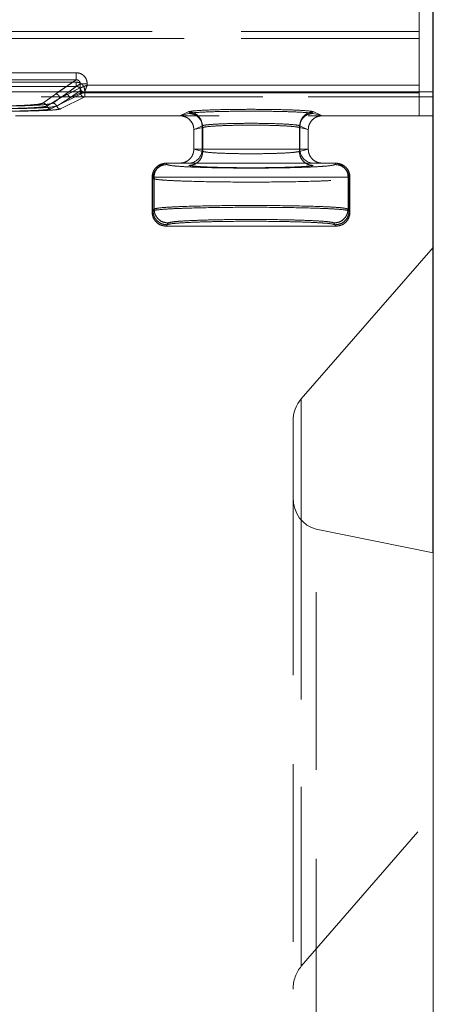
# Model space of a CAD drawing. Units: millimetres. Extents: x 0 to 420, y 0 to 297.
# Drawn here: x 240 to 243, y 244 to 251 of the extents above; entities that cross this region are included whole.
import ezdxf

# ---------------------------------------------------------------- set-up
doc = ezdxf.new("R2010")
doc.units = ezdxf.units.MM
doc.linetypes.add('HIDDEN', pattern=[1.905, 1.27, -0.635])
doc.layers.add('FORMAT', color=7, linetype='Continuous')
doc.styles.add('SLDTEXTSTYLE3', font='TXT', dxfattribs={"width": 0.75})
doc.dimstyles.new('SLDDIMSTYLE1', dxfattribs={"dimtxt": 3, "dimasz": 3, "dimexe": 0, "dimexo": 0.0625, "dimgap": 0.75, "dimtad": 2, "dimlfac": 10, "dimrnd": 1e-09, "dimzin": 12, "dimdsep": 46, "dimtxsty": 'SLDTEXTSTYLE3', "dimsah": 1, "dimcen": 0.09, "dimadec": 0, "dimazin": 3, "dimtfac": 1, "dimtofl": 0, "dimtmove": 0, "dimatfit": 3, "dimfxl": 1, "dimfrac": 2, "dimtolj": 1, "dimtzin": 12, "dimarcsym": 0})

# ---------------------------------------------------------------- blocks, each defined once
blk = doc.blocks.new('_D_2')
at = {"layer": 'FORMAT'}
for p, q in [((142.5056, 250.3342), (142.5056, 260.1227)), ((242.5056, 247.042), (242.5056, 260.1227)), ((142.5056, 259.1227), (242.5056, 259.1227))]:
    blk.add_line(p, q, dxfattribs=at)
for points in [[(142.5056, 259.1227), (145.5056, 258.3727), (145.5056, 259.8727)], [(242.5056, 259.1227), (239.5056, 259.8727), (239.5056, 258.3727)]]:
    blk.add_solid(points, dxfattribs=at)
at = {"layer": 'FORMAT', "insert": (185.1114, 262.9899, 0.01), "char_height": 3, "attachment_point": 1, "style": 'SLDTEXTSTYLE3'}
blk.add_mtext('1000', dxfattribs=at)

msp = doc.modelspace()

# ---------------------------------------------------------------- linework, layer by layer
at = {"color": 7, "linetype": 'Continuous', "lineweight": 15}
for p, q in [((242.4056, 254.3108), (242.4056, 250.3821)), ((237.6253, 250.4712), (239.9572, 250.4712)), ((237.6253, 250.4213), (239.9572, 250.4213)), ((239.9872, 250.3621), (239.9873, 250.3621)), ((239.9873, 250.3621), (239.9873, 250.3915)), ((240.0371, 250.3915), (240.0371, 250.3821)), ((240.0371, 250.3821), (242.4056, 250.3821)), ((142.5056, 250.3342), (242.5056, 250.3342)), ((242.5056, 250.3342), (242.5056, 249.223)), ((241.5641, 248.1424), (242.5056, 249.223)), ((242.5056, 247.042), (242.5056, 249.223)), ((241.5056, 247.98), (241.5056, 247.4371)), ((241.6708, 247.211), (242.5056, 247.042)), ((242.5056, 247.042), (242.5056, 211.2751))]:
    msp.add_line(p, q, dxfattribs=at)
at = {"color": 7, "linetype": 'HIDDEN', "lineweight": 0}
for p, q in [((242.4056, 250.7651), (233.744, 250.7651)), ((242.4056, 250.7651), (233.744, 250.7651)), ((242.4056, 250.7151), (233.744, 250.7151)), ((233.744, 250.7151), (242.4056, 250.7151)), ((239.9572, 250.4712), (237.6254, 250.4712)), ((239.9572, 250.4213), (237.6254, 250.4213)), ((239.8108, 250.3189), (239.9572, 250.4213)), ((237.6237, 250.4034), (239.9589, 250.4034)), ((239.9589, 250.4034), (237.6237, 250.4034)), ((237.6237, 250.3735), (239.9589, 250.3735)), ((239.9589, 250.3735), (237.6237, 250.3735)), ((239.9873, 250.3915), (239.8407, 250.289)), ((239.8407, 250.289), (239.9872, 250.3621)), ((239.8808, 250.3189), (239.9589, 250.3735)), ((239.8808, 250.3189), (239.9589, 250.3735)), ((239.9889, 250.3436), (239.9106, 250.289)), ((239.9889, 250.3436), (239.9107, 250.289)), ((239.9872, 250.3621), (239.9873, 250.3621)), ((239.9873, 250.3621), (239.9873, 250.3915)), ((239.9889, 250.3436), (239.9889, 250.328)), ((239.9889, 250.328), (239.9889, 250.3436)), ((240.0188, 250.3436), (240.0188, 250.328)), ((240.0188, 250.328), (240.0188, 250.3436)), ((240.0371, 250.3821), (240.0371, 250.3915)), ((242.4056, 250.3821), (240.0371, 250.3821)), ((233.9925, 250.2993), (242.5056, 250.2993)), ((239.7206, 250.2538), (239.8108, 250.3189)), ((239.7206, 250.2538), (239.8108, 250.3189)), ((239.749, 250.2331), (239.8407, 250.289)), ((239.8407, 250.289), (239.749, 250.2331)), ((240.0171, 250.3321), (239.7773, 250.2125)), ((240.0171, 250.3321), (239.7774, 250.2125)), ((239.7906, 250.2538), (239.8808, 250.3189)), ((239.7906, 250.2538), (239.8808, 250.3189)), ((239.8108, 250.3189), (239.8327, 250.3342)), ((239.9107, 250.289), (239.819, 250.2331)), ((239.819, 250.2331), (239.9106, 250.289)), ((239.9054, 250.3342), (239.8407, 250.289)), ((239.9313, 250.3342), (239.8407, 250.289)), ((239.8473, 250.2125), (240.0188, 250.298)), ((239.8474, 250.2125), (240.0188, 250.298)), ((239.9106, 250.289), (239.9889, 250.328)), ((239.9889, 250.328), (239.9107, 250.289)), ((239.9889, 250.328), (240.0188, 250.328)), ((240.0188, 250.328), (239.9889, 250.328)), ((240.008, 250.334), (240.0172, 250.3323)), ((240.0171, 250.3321), (240.0172, 250.3323)), ((240.0172, 250.3323), (240.0171, 250.3321)), ((242.4056, 250.3321), (240.0171, 250.3321)), ((242.4056, 250.3321), (240.0171, 250.3321)), ((240.0188, 250.328), (242.4056, 250.328)), ((240.0188, 250.328), (240.0188, 250.298)), ((240.0188, 250.298), (240.0188, 250.328)), ((242.4056, 250.328), (240.0188, 250.328)), ((240.0188, 250.298), (242.4056, 250.298)), ((240.0188, 250.298), (242.4056, 250.298)), ((242.4056, 250.3321), (242.4056, 250.1639)), ((242.4056, 250.1639), (242.4056, 250.298)), ((233.9925, 250.1639), (242.5056, 250.1639)), ((239.5256, 250.1639), (240.6965, 250.1639)), ((240.7624, 250.1802), (240.6965, 250.1639)), ((240.7624, 250.1802), (240.6965, 250.1639)), ((240.6965, 250.1639), (240.6972, 250.1639)), ((240.6972, 250.1639), (240.7576, 250.1918)), ((240.6973, 250.1639), (240.7576, 250.1918)), ((241.7146, 250.1639), (241.6487, 250.1802)), ((241.7147, 250.1639), (241.6488, 250.1802)), ((241.6536, 250.1918), (241.7139, 250.1639)), ((241.6536, 250.1918), (241.7139, 250.1639)), ((241.7139, 250.1639), (241.7146, 250.1639)), ((241.7146, 250.1639), (242.4056, 250.1639)), ((240.7973, 250.0642), (240.8572, 250.0919)), ((240.8571, 250.0919), (240.7973, 250.0642)), ((240.8609, 250.0803), (240.7973, 250.0646)), ((240.7973, 250.0646), (240.8609, 250.0803)), ((240.7973, 250.0642), (240.7973, 250.0646)), ((240.7973, 250.0642), (240.7973, 250.0646)), ((240.7973, 250.0642), (240.7973, 249.9248)), ((240.7973, 250.0642), (240.7973, 249.9248)), ((240.8571, 250.0919), (240.8571, 249.9248)), ((240.8572, 249.9248), (240.8572, 250.0919)), ((240.8609, 250.0803), (240.8609, 249.9084)), ((240.8609, 249.9084), (240.8609, 250.0803)), ((241.5502, 250.0803), (241.6139, 250.0646)), ((241.5502, 250.0803), (241.5502, 249.9084)), ((241.5503, 249.9084), (241.5503, 250.0803)), ((241.6139, 250.0646), (241.5503, 250.0803)), ((241.554, 250.0919), (241.6139, 250.0642)), ((241.554, 250.0919), (241.554, 249.9248)), ((241.554, 250.0919), (241.554, 249.9248)), ((241.6139, 250.0642), (241.554, 250.0919)), ((241.6139, 250.0646), (241.6139, 250.0642)), ((241.6139, 250.0646), (241.6139, 250.0642)), ((241.6139, 249.9248), (241.6139, 250.0642)), ((241.6139, 249.9248), (241.6139, 250.0642)), ((240.7973, 249.9248), (240.8572, 249.9248)), ((240.7973, 249.9242), (240.7973, 249.9248)), ((240.7973, 249.9248), (240.8571, 249.9248)), ((240.8609, 249.9084), (240.7973, 249.9242)), ((240.8609, 249.9084), (240.7973, 249.9242)), ((240.8571, 249.9248), (241.554, 249.9248)), ((241.554, 249.9248), (240.8572, 249.9248)), ((241.6139, 249.9242), (241.5502, 249.9084)), ((241.6139, 249.9242), (241.5503, 249.9084)), ((241.554, 249.9248), (241.6139, 249.9248)), ((241.554, 249.9248), (241.6139, 249.9248)), ((241.6139, 249.9248), (241.6139, 249.9242)), ((240.6058, 249.8152), (240.6, 249.8248)), ((240.6, 249.8248), (240.6001, 249.8248)), ((240.6058, 249.8152), (240.6, 249.8248)), ((241.8112, 249.8248), (241.8054, 249.8152)), ((241.8111, 249.8248), (241.8054, 249.8152)), ((241.811, 249.8248), (241.8112, 249.8248)), ((241.811, 249.8248), (241.8111, 249.8248)), ((240.5001, 249.7249), (240.5058, 249.7153)), ((240.5058, 249.7153), (240.5001, 249.7249)), ((240.5001, 249.7248), (240.5001, 249.4748)), ((240.5137, 249.7248), (240.5001, 249.7248)), ((240.5001, 249.7248), (240.5001, 249.4748)), ((240.5001, 249.7248), (240.5137, 249.7248)), ((240.5058, 249.7153), (240.5058, 249.4844)), ((240.5058, 249.7153), (240.5058, 249.4844)), ((241.8975, 249.7248), (240.5137, 249.7248)), ((240.5137, 249.4974), (240.5137, 249.7248)), ((240.5137, 249.7248), (240.5137, 249.4974)), ((240.5137, 249.7248), (241.8975, 249.7248)), ((241.9111, 249.7248), (241.8975, 249.7248)), ((241.8975, 249.7248), (241.8975, 249.4974)), ((241.8975, 249.7248), (241.8975, 249.4974)), ((241.8975, 249.7248), (241.911, 249.7248)), ((241.911, 249.7249), (241.9053, 249.7153)), ((241.9053, 249.7153), (241.9053, 249.4844)), ((241.9054, 249.7153), (241.9111, 249.7249)), ((241.9054, 249.4844), (241.9054, 249.7153)), ((241.911, 249.4748), (241.911, 249.7248)), ((241.9111, 249.4748), (241.9111, 249.7248)), ((240.5001, 249.4748), (240.5137, 249.4974)), ((240.5001, 249.4748), (240.5137, 249.4974)), ((241.8975, 249.4974), (241.9111, 249.4748)), ((241.8975, 249.4974), (241.911, 249.4748)), ((240.5058, 249.4844), (240.5001, 249.4748)), ((240.5058, 249.4844), (240.5001, 249.4748)), ((241.911, 249.4748), (241.9053, 249.4844)), ((241.9111, 249.4748), (241.9054, 249.4844)), ((240.6137, 249.3975), (240.6, 249.3748)), ((240.6, 249.3748), (240.6136, 249.3975)), ((240.6, 249.3748), (240.6058, 249.3844)), ((240.6058, 249.3844), (240.6, 249.3748)), ((241.8111, 249.3748), (240.6, 249.3748)), ((241.8112, 249.3748), (241.7975, 249.3975)), ((241.7975, 249.3975), (241.8111, 249.3748)), ((241.8054, 249.3844), (241.8112, 249.3748)), ((241.8111, 249.3748), (241.8054, 249.3844)), ((241.5641, 244.0879), (241.5641, 248.1424)), ((241.5056, 247.4371), (241.5056, 243.6993)), ((241.5641, 247.2747), (241.5641, 244.0879)), ((241.6708, 243.5856), (241.6708, 247.211)), ((241.5641, 244.0879), (242.5056, 245.1749))]:
    msp.add_line(p, q, dxfattribs=at)
at = {"color": 8, "linetype": 'Continuous', "lineweight": 15}
for p, q in [((239.8327, 250.3342), (239.9572, 250.4213)), ((239.9873, 250.3915), (239.9054, 250.3342)), ((239.9872, 250.3621), (239.9313, 250.3342)), ((241.5641, 248.1424), (241.5641, 247.2747))]:
    msp.add_line(p, q, dxfattribs=at)
at = {"color": 7, "linetype": 'HIDDEN', "lineweight": 0}
for centre, radius, start, end in [((240.7574, 249.9246), 0.0998, 270.12779, 0.12723), ((240.7573, 249.9246), 0.0998, 270.12779, 0.12723), ((241.6538, 249.9246), 0.0998, 179.87277, 269.87221), ((241.6538, 249.9246), 0.0998, 179.87277, 269.87221), ((240.6137, 249.7249), 0.1, 90.00982, 180.00982), ((240.6136, 249.7249), 0.1, 90.00982, 180.00982), ((241.7975, 249.7249), 0.1, 359.99018, 89.99018), ((241.7975, 249.7249), 0.1, 359.99018, 89.99018)]:
    msp.add_arc(centre, radius, start, end, dxfattribs=at)
at = {"color": 7, "linetype": 'Continuous', "lineweight": 15}
for centre, start_param, end_param in [((241.7056, 247.98), 0.785398, 1.570796), ((241.7056, 247.4371), 1.570796, 2.96706)]:
    msp.add_ellipse(centre, major_axis=(0, 0.2296), ratio=0.871184, start_param=start_param, end_param=end_param, dxfattribs=at)
at = {"color": 7, "linetype": 'HIDDEN', "lineweight": 0}
msp.add_ellipse((241.7056, 243.9246), major_axis=(0, -0.2309), ratio=0.866025, start_param=3.926991, end_param=4.712389, dxfattribs=at)
at = {"color": 7, "linetype": 'Continuous', "lineweight": 15}
for points, knots in [([(239.9572, 250.4712), (239.9673, 250.4701), (239.9828, 250.4685), (240.0014, 250.4586), (240.0141, 250.4483), (240.0244, 250.4356), (240.0344, 250.417), (240.036, 250.4015), (240.0371, 250.3915)], [0, 0, 0, 0, 0.239909, 0.36995, 0.500315, 0.630202, 0.760525, 1, 1, 1, 1]), ([(239.9572, 250.4213), (239.9593, 250.4212), (239.9634, 250.421), (239.971, 250.4186), (239.9776, 250.4142), (239.9824, 250.4083), (239.9852, 250.4032), (239.987, 250.3974), (239.9872, 250.3935), (239.9873, 250.3915)], [0, 0, 0, 0, 0.134906, 0.263506, 0.501628, 0.623109, 0.746431, 0.871948, 1, 1, 1, 1]), ([(239.9873, 250.3621), (239.9884, 250.3626), (239.9909, 250.3636), (240.002, 250.368), (240.0144, 250.3731), (240.0261, 250.3777), (240.0333, 250.3805), (240.0371, 250.3821)], [0, 0, 0, 0, 0.2338406, 0.4877757, 0.7006166, 0.8395519, 1, 1, 1, 1]), ([(240.0371, 250.3821), (240.0356, 250.3782), (240.0327, 250.3711), (240.0281, 250.3594), (240.023, 250.347), (240.0186, 250.3358), (240.0176, 250.3334), (240.0172, 250.3323)], [0, 0, 0, 0, 0.160422, 0.299348, 0.512224, 0.766139, 1, 1, 1, 1])]:
    msp.add_open_spline(points, degree=3, knots=knots, dxfattribs=at)
for points in [[(239.9572, 250.4213), (239.9572, 250.4223), (239.9572, 250.4245), (239.9572, 250.4362), (239.9572, 250.4523), (239.9572, 250.4649), (239.9572, 250.4712)], [(240.0171, 250.3321), (240.0132, 250.3326), (240.0054, 250.3335), (239.9955, 250.3404), (239.9886, 250.3503), (239.9877, 250.3582), (239.9872, 250.3621)], [(240.0371, 250.3915), (240.0309, 250.3915), (240.0185, 250.3915), (240.0026, 250.3915), (239.9909, 250.3915), (239.9885, 250.3915), (239.9873, 250.3915)], [(242.4056, 250.3321), (242.4056, 250.3331), (242.4056, 250.3351), (242.4056, 250.3467), (242.4056, 250.363), (242.4056, 250.3757), (242.4056, 250.3821)]]:
    msp.add_open_spline(points, degree=3, dxfattribs=at)
at = {"color": 7, "linetype": 'HIDDEN', "lineweight": 0}
for points in [[(239.9572, 250.4712), (239.9572, 250.4649), (239.9572, 250.4523), (239.9572, 250.4362), (239.9572, 250.4245), (239.9572, 250.4223), (239.9572, 250.4213)], [(239.9589, 250.4034), (239.9589, 250.3997), (239.9589, 250.3921), (239.9589, 250.3824), (239.9589, 250.3754), (239.9589, 250.3741), (239.9589, 250.3735)], [(239.9589, 250.4034), (239.9589, 250.3997), (239.9589, 250.3921), (239.9589, 250.3824), (239.9589, 250.3754), (239.9589, 250.3741), (239.9589, 250.3735)], [(239.9872, 250.3621), (239.9877, 250.3582), (239.9886, 250.3503), (239.9955, 250.3404), (240.0054, 250.3335), (240.0132, 250.3326), (240.0171, 250.3321)], [(240.0371, 250.3915), (240.0309, 250.3915), (240.0186, 250.3915), (240.0026, 250.3915), (239.9909, 250.3915), (239.9885, 250.3915), (239.9873, 250.3915)], [(239.8407, 250.289), (239.8402, 250.2929), (239.8393, 250.3007), (239.8324, 250.3106), (239.8225, 250.3175), (239.8147, 250.3184), (239.8108, 250.3189)], [(239.8407, 250.289), (239.8402, 250.2929), (239.8393, 250.3007), (239.8323, 250.3106), (239.8225, 250.3175), (239.8147, 250.3184), (239.8108, 250.3189)], [(239.9107, 250.289), (239.9102, 250.2929), (239.9093, 250.3007), (239.9024, 250.3106), (239.8925, 250.3175), (239.8847, 250.3184), (239.8808, 250.3189)], [(239.8808, 250.3189), (239.8847, 250.3184), (239.8925, 250.3175), (239.9023, 250.3106), (239.9092, 250.3007), (239.9102, 250.2929), (239.9106, 250.289)], [(240.0188, 250.298), (240.0149, 250.2985), (240.0071, 250.2994), (239.9972, 250.3063), (239.9903, 250.3162), (239.9894, 250.3241), (239.9889, 250.328)], [(239.9889, 250.328), (239.9893, 250.3241), (239.9903, 250.3162), (239.9972, 250.3063), (240.007, 250.2994), (240.0149, 250.2985), (240.0188, 250.298)], [(239.749, 250.2331), (239.7503, 250.2303), (239.7527, 250.2245), (239.7596, 250.2179), (239.768, 250.2134), (239.7743, 250.2128), (239.7774, 250.2125)], [(239.749, 250.2331), (239.7502, 250.2303), (239.7527, 250.2245), (239.7596, 250.2179), (239.768, 250.2134), (239.7742, 250.2128), (239.7773, 250.2125)], [(239.819, 250.2331), (239.8202, 250.2303), (239.8227, 250.2245), (239.8296, 250.2179), (239.838, 250.2134), (239.8443, 250.2128), (239.8474, 250.2125)], [(239.8473, 250.2125), (239.8442, 250.2128), (239.838, 250.2134), (239.8296, 250.2179), (239.8227, 250.2245), (239.8202, 250.2303), (239.819, 250.2331)], [(240.7576, 250.1918), (240.7706, 250.1902), (240.7966, 250.1871), (240.8295, 250.164), (240.8525, 250.131), (240.8556, 250.1049), (240.8572, 250.0919)], [(240.7576, 250.1918), (240.7706, 250.1902), (240.7966, 250.1871), (240.8294, 250.164), (240.8525, 250.131), (240.8556, 250.1049), (240.8571, 250.0919)], [(240.7624, 250.1802), (240.7753, 250.1787), (240.801, 250.1755), (240.8334, 250.1523), (240.8562, 250.1194), (240.8594, 250.0934), (240.8609, 250.0803)], [(240.8609, 250.0803), (240.8593, 250.0934), (240.8562, 250.1194), (240.8334, 250.1523), (240.8009, 250.1755), (240.7752, 250.1787), (240.7624, 250.1802)], [(241.6487, 250.1802), (241.6359, 250.1787), (241.6102, 250.1755), (241.5777, 250.1523), (241.5549, 250.1194), (241.5518, 250.0934), (241.5502, 250.0803)], [(241.6488, 250.1802), (241.6359, 250.1787), (241.6102, 250.1755), (241.5778, 250.1523), (241.555, 250.1194), (241.5518, 250.0934), (241.5503, 250.0803)], [(241.6536, 250.1918), (241.6406, 250.1902), (241.6146, 250.1871), (241.5817, 250.164), (241.5587, 250.131), (241.5556, 250.1049), (241.554, 250.0919)], [(241.554, 250.0919), (241.5556, 250.1049), (241.5586, 250.131), (241.5817, 250.164), (241.6145, 250.1871), (241.6406, 250.1902), (241.6536, 250.1918)], [(240.8609, 249.9084), (240.8594, 249.8954), (240.8562, 249.8693), (240.8334, 249.8364), (240.801, 249.8133), (240.7753, 249.8101), (240.7624, 249.8085)], [(240.7624, 249.8085), (240.7752, 249.8101), (240.8009, 249.8133), (240.8334, 249.8364), (240.8562, 249.8693), (240.8593, 249.8954), (240.8609, 249.9084)], [(241.5502, 249.9084), (241.5518, 249.8954), (241.5549, 249.8693), (241.5777, 249.8364), (241.6102, 249.8133), (241.6359, 249.8101), (241.6487, 249.8085)], [(241.5503, 249.9084), (241.5518, 249.8954), (241.555, 249.8693), (241.5778, 249.8364), (241.6102, 249.8133), (241.6359, 249.8101), (241.6488, 249.8085)], [(240.5058, 249.7153), (240.5074, 249.7284), (240.5104, 249.7546), (240.5335, 249.7876), (240.5665, 249.8107), (240.5927, 249.8137), (240.6058, 249.8152)], [(240.6058, 249.8152), (240.5927, 249.8137), (240.5665, 249.8107), (240.5335, 249.7876), (240.5103, 249.7546), (240.5073, 249.7284), (240.5058, 249.7153)], [(241.9054, 249.7153), (241.9038, 249.7284), (241.9008, 249.7546), (241.8777, 249.7876), (241.8447, 249.8107), (241.8185, 249.8137), (241.8054, 249.8152)], [(241.9053, 249.7153), (241.9038, 249.7284), (241.9008, 249.7546), (241.8777, 249.7876), (241.8446, 249.8107), (241.8184, 249.8137), (241.8054, 249.8152)], [(240.6137, 249.3975), (240.6006, 249.3991), (240.5744, 249.4021), (240.5414, 249.4252), (240.5182, 249.4582), (240.5152, 249.4844), (240.5137, 249.4974)], [(240.6136, 249.3975), (240.6005, 249.3991), (240.5743, 249.4021), (240.5413, 249.4252), (240.5182, 249.4582), (240.5152, 249.4844), (240.5137, 249.4974)], [(241.7975, 249.3975), (241.8106, 249.3991), (241.8368, 249.4021), (241.8698, 249.4252), (241.893, 249.4582), (241.896, 249.4844), (241.8975, 249.4974)], [(241.8975, 249.4974), (241.896, 249.4844), (241.8929, 249.4582), (241.8698, 249.4252), (241.8368, 249.4021), (241.8106, 249.3991), (241.7975, 249.3975)], [(240.6058, 249.3844), (240.5927, 249.386), (240.5665, 249.389), (240.5335, 249.4121), (240.5104, 249.4451), (240.5074, 249.4713), (240.5058, 249.4844)], [(240.5058, 249.4844), (240.5073, 249.4713), (240.5103, 249.4451), (240.5335, 249.4121), (240.5665, 249.389), (240.5927, 249.386), (240.6058, 249.3844)], [(241.8054, 249.3844), (241.8185, 249.386), (241.8447, 249.389), (241.8777, 249.4121), (241.9008, 249.4451), (241.9038, 249.4713), (241.9054, 249.4844)], [(241.8054, 249.3844), (241.8184, 249.386), (241.8446, 249.389), (241.8777, 249.4121), (241.9008, 249.4451), (241.9038, 249.4713), (241.9053, 249.4844)]]:
    msp.add_open_spline(points, degree=3, dxfattribs=at)
for points, knots in [([(240.0371, 250.3915), (240.0361, 250.4015), (240.0344, 250.417), (240.0245, 250.4356), (240.0142, 250.4482), (240.0015, 250.4585), (239.9828, 250.4685), (239.9673, 250.4701), (239.9572, 250.4712)], [0, 0, 0, 0, 0.239475, 0.36937, 0.499684, 0.629622, 0.760091, 1, 1, 1, 1]), ([(239.9873, 250.3915), (239.9872, 250.3935), (239.987, 250.3974), (239.9852, 250.4032), (239.9825, 250.4083), (239.9776, 250.4142), (239.971, 250.4186), (239.9635, 250.421), (239.9594, 250.4212), (239.9572, 250.4213)], [0, 0, 0, 0, 0.128032, 0.2535428, 0.3768706, 0.4983715, 0.7364652, 0.8650715, 1, 1, 1, 1]), ([(239.9589, 250.4034), (239.9664, 250.4026), (239.9781, 250.4014), (239.992, 250.394), (240.0016, 250.3863), (240.0093, 250.3767), (240.0168, 250.3628), (240.018, 250.3512), (240.0188, 250.3436)], [0, 0, 0, 0, 0.239909, 0.369879, 0.500315, 0.63013, 0.760525, 1, 1, 1, 1]), ([(240.0188, 250.3436), (240.018, 250.3512), (240.0167, 250.3628), (240.0093, 250.3767), (240.0015, 250.3862), (239.992, 250.394), (239.978, 250.4014), (239.9664, 250.4026), (239.9589, 250.4034)], [0, 0, 0, 0, 0.239475, 0.369299, 0.499684, 0.62955, 0.760091, 1, 1, 1, 1]), ([(239.9589, 250.3735), (239.961, 250.3734), (239.9651, 250.3732), (239.9726, 250.3707), (239.9808, 250.3653), (239.9862, 250.3571), (239.9886, 250.3496), (239.9888, 250.3457), (239.9889, 250.3436)], [0, 0, 0, 0, 0.1342297, 0.2626115, 0.5012915, 0.7459972, 0.8718884, 1, 1, 1, 1]), ([(239.9889, 250.3436), (239.9888, 250.3457), (239.9886, 250.3496), (239.9862, 250.3571), (239.9808, 250.3653), (239.9726, 250.3707), (239.9651, 250.3732), (239.961, 250.3734), (239.9589, 250.3735)], [0, 0, 0, 0, 0.128092, 0.253976, 0.498708, 0.737359, 0.865748, 1, 1, 1, 1]), ([(240.0371, 250.3821), (240.0333, 250.3805), (240.0262, 250.3777), (240.0144, 250.3731), (240.0021, 250.368), (239.9909, 250.3636), (239.9885, 250.3626), (239.9873, 250.3621)], [0, 0, 0, 0, 0.160422, 0.299348, 0.512224, 0.766139, 1, 1, 1, 1]), ([(240.0172, 250.3323), (240.0129, 250.3329), (240.0042, 250.3341), (239.9943, 250.342), (239.9884, 250.3519), (239.9877, 250.3587), (239.9873, 250.3621)], [0, 0, 0, 0, 0.279583, 0.55885, 0.779177, 1, 1, 1, 1]), ([(240.0172, 250.3323), (240.0177, 250.3334), (240.0187, 250.3358), (240.0231, 250.347), (240.0281, 250.3594), (240.0328, 250.3711), (240.0356, 250.3782), (240.0371, 250.3821)], [0, 0, 0, 0, 0.233841, 0.487776, 0.700617, 0.839552, 1, 1, 1, 1]), ([(239.3489, 250.2328), (239.3952, 250.2331), (239.4879, 250.2338), (239.6069, 250.2385), (239.6942, 250.2454), (239.7118, 250.251), (239.7206, 250.2538)], [0, 0, 0, 0, 0.2495632, 0.4997056, 0.7498564, 1, 1, 1, 1]), ([(239.3489, 250.2141), (239.3986, 250.2144), (239.498, 250.2149), (239.626, 250.2193), (239.7202, 250.2255), (239.7394, 250.2306), (239.749, 250.2331)], [0, 0, 0, 0, 0.249293, 0.499287, 0.74951, 1, 1, 1, 1]), ([(239.7773, 250.2125), (239.7675, 250.2103), (239.7472, 250.2057), (239.646, 250.2), (239.5066, 250.1961), (239.4002, 250.1956), (239.3489, 250.1953)], [0, 0, 0, 0, 0.241213, 0.500023, 0.758818, 1, 1, 1, 1]), ([(239.349, 250.2328), (239.3952, 250.2331), (239.4879, 250.2338), (239.607, 250.2385), (239.6943, 250.2454), (239.7118, 250.251), (239.7206, 250.2538)], [0, 0, 0, 0, 0.2495632, 0.4997056, 0.7498564, 1, 1, 1, 1]), ([(239.349, 250.2141), (239.3986, 250.2144), (239.4981, 250.2149), (239.626, 250.2193), (239.7202, 250.2255), (239.7394, 250.2306), (239.749, 250.2331)], [0, 0, 0, 0, 0.249293, 0.499287, 0.74951, 1, 1, 1, 1]), ([(239.7774, 250.2125), (239.7676, 250.2103), (239.7472, 250.2057), (239.646, 250.2), (239.5067, 250.1961), (239.4003, 250.1956), (239.349, 250.1953)], [0, 0, 0, 0, 0.241213, 0.500023, 0.758818, 1, 1, 1, 1]), ([(239.4189, 250.2328), (239.4652, 250.2331), (239.5579, 250.2338), (239.6769, 250.2385), (239.7643, 250.2454), (239.7818, 250.251), (239.7906, 250.2538)], [0, 0, 0, 0, 0.249586, 0.499753, 0.749911, 1, 1, 1, 1]), ([(239.819, 250.2331), (239.8094, 250.2306), (239.7902, 250.2255), (239.696, 250.2193), (239.568, 250.2149), (239.4686, 250.2144), (239.4189, 250.2141)], [0, 0, 0, 0, 0.250435, 0.500665, 0.750683, 1, 1, 1, 1]), ([(239.4189, 250.1953), (239.4702, 250.1956), (239.5766, 250.1961), (239.716, 250.2), (239.8172, 250.2057), (239.8375, 250.2103), (239.8473, 250.2125)], [0, 0, 0, 0, 0.241182, 0.499977, 0.758787, 1, 1, 1, 1]), ([(239.419, 250.2328), (239.4652, 250.2331), (239.5579, 250.2338), (239.677, 250.2385), (239.7643, 250.2454), (239.7819, 250.251), (239.7906, 250.2538)], [0, 0, 0, 0, 0.249586, 0.499753, 0.749911, 1, 1, 1, 1]), ([(239.819, 250.2331), (239.8094, 250.2306), (239.7902, 250.2255), (239.696, 250.2193), (239.5681, 250.2149), (239.4686, 250.2144), (239.419, 250.2141)], [0, 0, 0, 0, 0.250435, 0.500665, 0.750683, 1, 1, 1, 1]), ([(239.419, 250.1953), (239.4703, 250.1956), (239.5767, 250.1961), (239.716, 250.2), (239.8172, 250.2057), (239.8376, 250.2103), (239.8474, 250.2125)], [0, 0, 0, 0, 0.241182, 0.499977, 0.758787, 1, 1, 1, 1]), ([(239.749, 250.2331), (239.7478, 250.236), (239.7453, 250.2418), (239.7384, 250.2484), (239.73, 250.2529), (239.7237, 250.2535), (239.7206, 250.2538)], [0, 0, 0, 0, 0.250227, 0.500083, 0.750025, 1, 1, 1, 1]), ([(239.749, 250.2331), (239.7477, 250.236), (239.7452, 250.2418), (239.7384, 250.2484), (239.7299, 250.2529), (239.7237, 250.2535), (239.7206, 250.2538)], [0, 0, 0, 0, 0.249984, 0.499952, 0.749802, 1, 1, 1, 1]), ([(239.819, 250.2331), (239.8177, 250.236), (239.8152, 250.2418), (239.8084, 250.2484), (239.8, 250.2528), (239.7937, 250.2535), (239.7906, 250.2538)], [0, 0, 0, 0, 0.250198, 0.500048, 0.750016, 1, 1, 1, 1]), ([(239.819, 250.2331), (239.8177, 250.236), (239.8152, 250.2418), (239.8083, 250.2484), (239.7999, 250.2529), (239.7937, 250.2535), (239.7906, 250.2538)], [0, 0, 0, 0, 0.2502262, 0.5000829, 0.7500252, 1, 1, 1, 1]), ([(240.7576, 250.1918), (240.7682, 250.1941), (240.7901, 250.1988), (240.896, 250.2048), (241.0413, 250.2087), (241.2056, 250.21), (241.3699, 250.2087), (241.5152, 250.2048), (241.6211, 250.1988), (241.643, 250.1941), (241.6536, 250.1918)], [0, 0, 0, 0, 0.120696, 0.250074, 0.379407, 0.5, 0.620593, 0.749926, 0.879304, 1, 1, 1, 1]), ([(240.7576, 250.1918), (240.7681, 250.1941), (240.79, 250.1988), (240.896, 250.2048), (241.0413, 250.2087), (241.2056, 250.21), (241.3698, 250.2087), (241.5151, 250.2048), (241.6211, 250.1988), (241.643, 250.1941), (241.6536, 250.1918)], [0, 0, 0, 0, 0.120696, 0.250074, 0.379407, 0.5, 0.620593, 0.749926, 0.879304, 1, 1, 1, 1]), ([(240.7973, 250.0646), (240.7969, 250.0713), (240.796, 250.0846), (240.7878, 250.11), (240.7687, 250.1376), (240.7352, 250.1597), (240.7096, 250.1626), (240.6972, 250.1639)], [0, 0, 0, 0, 0.128821, 0.256706, 0.508808, 0.762634, 1, 1, 1, 1]), ([(241.6488, 250.1802), (241.635, 250.1824), (241.6067, 250.1868), (241.5005, 250.1922), (241.3611, 250.1957), (241.2056, 250.1969), (241.0501, 250.1957), (240.9107, 250.1922), (240.8045, 250.1868), (240.7762, 250.1824), (240.7624, 250.1802)], [0, 0, 0, 0, 0.121165, 0.250071, 0.378934, 0.5, 0.621066, 0.749929, 0.878835, 1, 1, 1, 1]), ([(241.6487, 250.1802), (241.635, 250.1824), (241.6066, 250.1868), (241.5005, 250.1922), (241.3611, 250.1957), (241.2056, 250.1969), (241.05, 250.1957), (240.9106, 250.1922), (240.8045, 250.1868), (240.7761, 250.1824), (240.7624, 250.1802)], [0, 0, 0, 0, 0.121165, 0.250071, 0.378934, 0.5, 0.621066, 0.749929, 0.878835, 1, 1, 1, 1]), ([(240.7669, 250.1358), (240.7753, 250.1256), (240.7881, 250.1102), (240.796, 250.0846), (240.7969, 250.0713), (240.7973, 250.0646)], [0, 0, 0, 0, 0.495506, 0.746841, 1, 1, 1, 1]), ([(241.7139, 250.1639), (241.7015, 250.1626), (241.6759, 250.1597), (241.6424, 250.1376), (241.6233, 250.11), (241.6151, 250.0846), (241.6143, 250.0713), (241.6139, 250.0646)], [0, 0, 0, 0, 0.237415, 0.491226, 0.743328, 0.8712, 1, 1, 1, 1]), ([(240.8571, 250.0919), (240.8611, 250.0933), (240.8687, 250.096), (240.9042, 250.1004), (240.9697, 250.1051), (241.0775, 250.1088), (241.2056, 250.1101), (241.3337, 250.1088), (241.4415, 250.1051), (241.5069, 250.1004), (241.5424, 250.096), (241.55, 250.0933), (241.554, 250.0919)], [0, 0, 0, 0, 0.074377, 0.140978, 0.250468, 0.378222, 0.5, 0.621782, 0.749532, 0.859024, 0.925625, 1, 1, 1, 1]), ([(240.8572, 250.0919), (240.8612, 250.0933), (240.8688, 250.096), (240.9042, 250.1004), (240.9697, 250.1051), (241.0775, 250.1088), (241.2056, 250.1101), (241.3337, 250.1088), (241.4415, 250.1051), (241.507, 250.1004), (241.5424, 250.096), (241.55, 250.0933), (241.554, 250.0919)], [0, 0, 0, 0, 0.074375, 0.140976, 0.250468, 0.378218, 0.5, 0.621778, 0.749532, 0.859022, 0.925623, 1, 1, 1, 1]), ([(241.5503, 250.0803), (241.5376, 250.0828), (241.5145, 250.0871), (241.4306, 250.0925), (241.327, 250.0958), (241.2056, 250.097), (241.0842, 250.0958), (240.9806, 250.0925), (240.8967, 250.0871), (240.8736, 250.0828), (240.8609, 250.0803)], [0, 0, 0, 0, 0.137652, 0.250098, 0.377709, 0.5, 0.622287, 0.749902, 0.862345, 1, 1, 1, 1]), ([(241.5502, 250.0803), (241.5375, 250.0828), (241.5144, 250.0871), (241.4305, 250.0925), (241.327, 250.0958), (241.2056, 250.097), (241.0842, 250.0958), (240.9806, 250.0925), (240.8967, 250.0871), (240.8736, 250.0828), (240.8609, 250.0803)], [0, 0, 0, 0, 0.137655, 0.250098, 0.377713, 0.5, 0.622291, 0.749902, 0.862348, 1, 1, 1, 1]), ([(240.6968, 249.8248), (240.7084, 249.826), (240.7268, 249.8278), (240.7496, 249.839), (240.766, 249.8513), (240.7796, 249.8669), (240.7896, 249.8848), (240.796, 249.9042), (240.7968, 249.9175), (240.7973, 249.9242)], [0, 0, 0, 0, 0.2215126, 0.3509373, 0.480904, 0.61332, 0.7439141, 0.8727762, 1, 1, 1, 1]), ([(240.7973, 249.9242), (240.7969, 249.9175), (240.796, 249.9042), (240.7897, 249.8848), (240.7797, 249.8669), (240.766, 249.8514), (240.7497, 249.8388), (240.7372, 249.8334), (240.731, 249.8308)], [0, 0, 0, 0, 0.163438, 0.328971, 0.49672, 0.666801, 0.833792, 1, 1, 1, 1]), ([(241.6139, 249.9242), (241.6143, 249.9175), (241.6151, 249.9041), (241.6215, 249.8848), (241.6315, 249.8668), (241.6452, 249.8513), (241.6616, 249.8389), (241.6844, 249.8278), (241.7027, 249.826), (241.7143, 249.8248)], [0, 0, 0, 0, 0.127351, 0.256339, 0.387057, 0.519596, 0.649731, 0.779232, 1, 1, 1, 1]), ([(240.8609, 249.9084), (240.8736, 249.906), (240.8967, 249.9016), (240.9806, 249.8963), (241.0842, 249.893), (241.2056, 249.8918), (241.327, 249.893), (241.4305, 249.8963), (241.5145, 249.9016), (241.5376, 249.906), (241.5503, 249.9084)], [0, 0, 0, 0, 0.137652, 0.250098, 0.377709, 0.5, 0.622287, 0.749902, 0.862345, 1, 1, 1, 1]), ([(241.5502, 249.9084), (241.5375, 249.906), (241.5144, 249.9016), (241.4305, 249.8963), (241.327, 249.893), (241.2056, 249.8918), (241.0842, 249.893), (240.9806, 249.8963), (240.8967, 249.9016), (240.8736, 249.906), (240.8609, 249.9084)], [0, 0, 0, 0, 0.137652, 0.250098, 0.377709, 0.5, 0.622287, 0.749902, 0.862345, 1, 1, 1, 1]), ([(240.5001, 249.7249), (240.5007, 249.7327), (240.5017, 249.7476), (240.5108, 249.7724), (240.5256, 249.7936), (240.5454, 249.8094), (240.5688, 249.8216), (240.5878, 249.8236), (240.6, 249.8248)], [0, 0, 0, 0, 0.150742, 0.28453, 0.500383, 0.637852, 0.767104, 1, 1, 1, 1]), ([(240.6, 249.8248), (240.5878, 249.8236), (240.5688, 249.8216), (240.5454, 249.8094), (240.5256, 249.7936), (240.5107, 249.7724), (240.5016, 249.7476), (240.5006, 249.7327), (240.5001, 249.7249)], [0, 0, 0, 0, 0.232883, 0.362138, 0.499617, 0.715452, 0.849244, 1, 1, 1, 1]), ([(241.8054, 249.8152), (241.7957, 249.812), (241.7808, 249.807), (241.7047, 249.8011), (241.6273, 249.797), (241.532, 249.7937), (241.3942, 249.7907), (241.2056, 249.7891), (241.017, 249.7907), (240.8791, 249.7937), (240.7839, 249.797), (240.7065, 249.8011), (240.6304, 249.807), (240.6155, 249.812), (240.6058, 249.8152)], [0, 0, 0, 0, 0.119961, 0.184366, 0.250076, 0.315774, 0.380145, 0.5, 0.619855, 0.684226, 0.749924, 0.815634, 0.880039, 1, 1, 1, 1]), ([(241.8054, 249.8152), (241.7956, 249.812), (241.7807, 249.807), (241.7047, 249.8011), (241.6272, 249.797), (241.532, 249.7937), (241.3941, 249.7907), (241.2056, 249.7891), (241.017, 249.7907), (240.8791, 249.7937), (240.7839, 249.797), (240.7065, 249.8011), (240.6304, 249.807), (240.6155, 249.812), (240.6058, 249.8152)], [0, 0, 0, 0, 0.119961, 0.184366, 0.250076, 0.315774, 0.380145, 0.5, 0.619855, 0.684226, 0.749924, 0.815634, 0.880039, 1, 1, 1, 1]), ([(240.6136, 249.8248), (240.6232, 249.8248), (240.6379, 249.8248), (240.713, 249.8248), (240.7894, 249.8248), (240.8834, 249.8248), (241.0195, 249.8248), (241.2056, 249.8248), (241.3917, 249.8248), (241.5277, 249.8248), (241.6217, 249.8248), (241.6981, 249.8248), (241.7732, 249.8248), (241.7879, 249.8248), (241.7975, 249.8248)], [0, 0, 0, 0, 0.119908, 0.184295, 0.25, 0.315705, 0.380092, 0.5, 0.619908, 0.684295, 0.75, 0.815705, 0.880092, 1, 1, 1, 1]), ([(241.6488, 249.8085), (241.635, 249.8064), (241.6067, 249.802), (241.5005, 249.7966), (241.3611, 249.7931), (241.2056, 249.7919), (241.0501, 249.7931), (240.9107, 249.7966), (240.8045, 249.802), (240.7762, 249.8064), (240.7624, 249.8085)], [0, 0, 0, 0, 0.121165, 0.250071, 0.378934, 0.5, 0.621066, 0.749929, 0.878835, 1, 1, 1, 1]), ([(241.6487, 249.8085), (241.635, 249.8064), (241.6066, 249.802), (241.5005, 249.7966), (241.3611, 249.7931), (241.2056, 249.7919), (241.05, 249.7931), (240.9106, 249.7966), (240.8045, 249.802), (240.7761, 249.8064), (240.7624, 249.8085)], [0, 0, 0, 0, 0.121165, 0.250071, 0.378934, 0.5, 0.621066, 0.749929, 0.878835, 1, 1, 1, 1]), ([(241.911, 249.7249), (241.9105, 249.7327), (241.9095, 249.7476), (241.9004, 249.7724), (241.8855, 249.7936), (241.8657, 249.8094), (241.8423, 249.8216), (241.8233, 249.8236), (241.8111, 249.8248)], [0, 0, 0, 0, 0.1507125, 0.2844905, 0.5003834, 0.6378527, 0.7671049, 1, 1, 1, 1]), ([(241.8112, 249.8248), (241.8234, 249.8236), (241.8424, 249.8216), (241.8658, 249.8094), (241.8855, 249.7936), (241.9004, 249.7724), (241.9095, 249.7476), (241.9105, 249.7327), (241.9111, 249.7249)], [0, 0, 0, 0, 0.232882, 0.362138, 0.499617, 0.715491, 0.849274, 1, 1, 1, 1]), ([(240.5058, 249.7153), (240.5172, 249.7121), (240.535, 249.707), (240.6249, 249.7011), (240.7446, 249.6958), (240.9379, 249.6911), (241.2056, 249.6892), (241.4733, 249.6911), (241.6666, 249.6958), (241.7862, 249.7011), (241.8762, 249.707), (241.894, 249.7121), (241.9054, 249.7153)], [0, 0, 0, 0, 0.120103, 0.188442, 0.250381, 0.37846, 0.5, 0.621542, 0.749619, 0.81156, 0.879897, 1, 1, 1, 1]), ([(240.5058, 249.7153), (240.5171, 249.7121), (240.5349, 249.707), (240.6249, 249.7011), (240.7446, 249.6958), (240.9379, 249.6911), (241.2056, 249.6892), (241.4732, 249.6911), (241.6666, 249.6958), (241.7862, 249.7011), (241.8762, 249.707), (241.894, 249.7121), (241.9053, 249.7153)], [0, 0, 0, 0, 0.120103, 0.18844, 0.250381, 0.378458, 0.5, 0.62154, 0.749619, 0.811558, 0.879897, 1, 1, 1, 1]), ([(240.5058, 249.4844), (240.5172, 249.4876), (240.535, 249.4927), (240.6249, 249.4986), (240.7446, 249.5039), (240.9379, 249.5085), (241.2056, 249.5105), (241.4733, 249.5085), (241.6666, 249.5039), (241.7862, 249.4986), (241.8762, 249.4927), (241.894, 249.4876), (241.9054, 249.4844)], [0, 0, 0, 0, 0.1201031, 0.1884398, 0.2503809, 0.3784585, 0.5, 0.6215399, 0.7496191, 0.8115584, 0.8798969, 1, 1, 1, 1]), ([(241.9053, 249.4844), (241.894, 249.4876), (241.8762, 249.4927), (241.7862, 249.4986), (241.6666, 249.5039), (241.4732, 249.5085), (241.2056, 249.5105), (240.9379, 249.5085), (240.7446, 249.5039), (240.6249, 249.4986), (240.5349, 249.4927), (240.5171, 249.4876), (240.5058, 249.4844)], [0, 0, 0, 0, 0.120103, 0.18844, 0.250381, 0.378458, 0.5, 0.62154, 0.749619, 0.811558, 0.879897, 1, 1, 1, 1]), ([(241.8975, 249.4974), (241.8863, 249.5006), (241.8687, 249.5056), (241.7797, 249.5115), (241.6614, 249.5168), (241.4703, 249.5213), (241.2056, 249.5233), (240.9409, 249.5213), (240.7498, 249.5168), (240.6315, 249.5115), (240.5425, 249.5056), (240.5249, 249.5006), (240.5137, 249.4974)], [0, 0, 0, 0, 0.120103, 0.1884396, 0.2503807, 0.3784583, 0.5, 0.62154, 0.7496193, 0.8115586, 0.879897, 1, 1, 1, 1]), ([(240.5137, 249.4974), (240.5249, 249.5006), (240.5425, 249.5056), (240.6314, 249.5115), (240.7497, 249.5168), (240.9409, 249.5213), (241.2056, 249.5233), (241.4702, 249.5213), (241.6614, 249.5168), (241.7797, 249.5115), (241.8687, 249.5056), (241.8863, 249.5006), (241.8975, 249.4974)], [0, 0, 0, 0, 0.120103, 0.1884396, 0.2503807, 0.3784583, 0.5, 0.62154, 0.7496193, 0.8115586, 0.879897, 1, 1, 1, 1]), ([(240.6, 249.3748), (240.5868, 249.3764), (240.5607, 249.3794), (240.528, 249.4022), (240.5097, 249.4291), (240.5014, 249.4541), (240.5005, 249.4678), (240.5001, 249.4748)], [0, 0, 0, 0, 0.252039, 0.499216, 0.736777, 0.865308, 1, 1, 1, 1]), ([(240.5001, 249.4748), (240.5005, 249.4678), (240.5014, 249.4541), (240.5096, 249.4291), (240.5279, 249.4022), (240.5606, 249.3794), (240.5868, 249.3764), (240.6, 249.3748)], [0, 0, 0, 0, 0.13468, 0.263208, 0.500784, 0.747953, 1, 1, 1, 1]), ([(241.8111, 249.3748), (241.8243, 249.3764), (241.8505, 249.3794), (241.8832, 249.4022), (241.9015, 249.4291), (241.9098, 249.4541), (241.9106, 249.4678), (241.911, 249.4748)], [0, 0, 0, 0, 0.252039, 0.499216, 0.736777, 0.865308, 1, 1, 1, 1]), ([(241.9111, 249.4748), (241.9106, 249.4678), (241.9098, 249.4541), (241.9015, 249.4291), (241.8832, 249.4022), (241.8505, 249.3794), (241.8244, 249.3764), (241.8112, 249.3748)], [0, 0, 0, 0, 0.13468, 0.263208, 0.500784, 0.747953, 1, 1, 1, 1]), ([(240.6058, 249.3844), (240.6155, 249.3877), (240.6304, 249.3927), (240.7065, 249.3986), (240.7839, 249.4027), (240.8791, 249.406), (241.017, 249.409), (241.2056, 249.4106), (241.3942, 249.409), (241.532, 249.406), (241.6273, 249.4027), (241.7047, 249.3986), (241.7808, 249.3927), (241.7957, 249.3877), (241.8054, 249.3844)], [0, 0, 0, 0, 0.1199606, 0.1843656, 0.2500763, 0.3157744, 0.3801446, 0.5, 0.6198554, 0.6842256, 0.7499237, 0.8156344, 0.8800394, 1, 1, 1, 1]), ([(240.6058, 249.3844), (240.6155, 249.3877), (240.6304, 249.3927), (240.7065, 249.3986), (240.7839, 249.4027), (240.8791, 249.406), (241.017, 249.409), (241.2056, 249.4106), (241.3941, 249.409), (241.532, 249.406), (241.6272, 249.4027), (241.7047, 249.3986), (241.7807, 249.3927), (241.7956, 249.3877), (241.8054, 249.3844)], [0, 0, 0, 0, 0.1199606, 0.1843656, 0.2500763, 0.3157744, 0.3801446, 0.5, 0.6198554, 0.6842256, 0.7499237, 0.8156344, 0.8800394, 1, 1, 1, 1]), ([(241.7975, 249.3975), (241.7879, 249.4007), (241.7732, 249.4056), (241.6981, 249.4115), (241.6217, 249.4155), (241.5277, 249.4188), (241.3917, 249.4218), (241.2056, 249.4233), (241.0195, 249.4218), (240.8834, 249.4188), (240.7894, 249.4155), (240.713, 249.4115), (240.6379, 249.4056), (240.6232, 249.4007), (240.6136, 249.3975)], [0, 0, 0, 0, 0.119961, 0.184366, 0.250076, 0.315774, 0.380145, 0.5, 0.619855, 0.684226, 0.749924, 0.815634, 0.880039, 1, 1, 1, 1]), ([(241.7975, 249.3975), (241.788, 249.4007), (241.7732, 249.4056), (241.6982, 249.4115), (241.6217, 249.4155), (241.5278, 249.4188), (241.3917, 249.4218), (241.2056, 249.4233), (241.0195, 249.4218), (240.8834, 249.4188), (240.7894, 249.4155), (240.713, 249.4115), (240.638, 249.4056), (240.6232, 249.4007), (240.6137, 249.3975)], [0, 0, 0, 0, 0.119961, 0.184366, 0.250076, 0.315774, 0.380145, 0.5, 0.619855, 0.684226, 0.749924, 0.815634, 0.880039, 1, 1, 1, 1])]:
    msp.add_open_spline(points, degree=3, knots=knots, dxfattribs=at)
at = {"color": 8, "linetype": 'Continuous', "lineweight": 15}
msp.add_open_spline([(239.9873, 250.3621), (239.9879, 250.3578), (239.989, 250.349), (239.9971, 250.3395), (240.004, 250.3346), (240.0077, 250.334), (240.008, 250.334)], degree=3, knots=[0, 0, 0, 0, 0.350455, 0.699424, 0.975044, 1, 1, 1, 1], dxfattribs=at)

# ---------------------------------------------------------------- dimensions: what is measured, and where the dimension line sits
at = {"layer": 'FORMAT'}
dim = msp.add_linear_dim(base=(242.5056, 259.1227), p1=(142.5056, 250.3342), p2=(242.5056, 247.042), dimstyle='SLDDIMSTYLE1', dxfattribs=at)
dim.commit()
dim.dimension.update_dxf_attribs({"geometry": '_D_2', "text_midpoint": (190.7635, 259.1227), "dimtype": 160})

doc.saveas('drawing.dxf')
